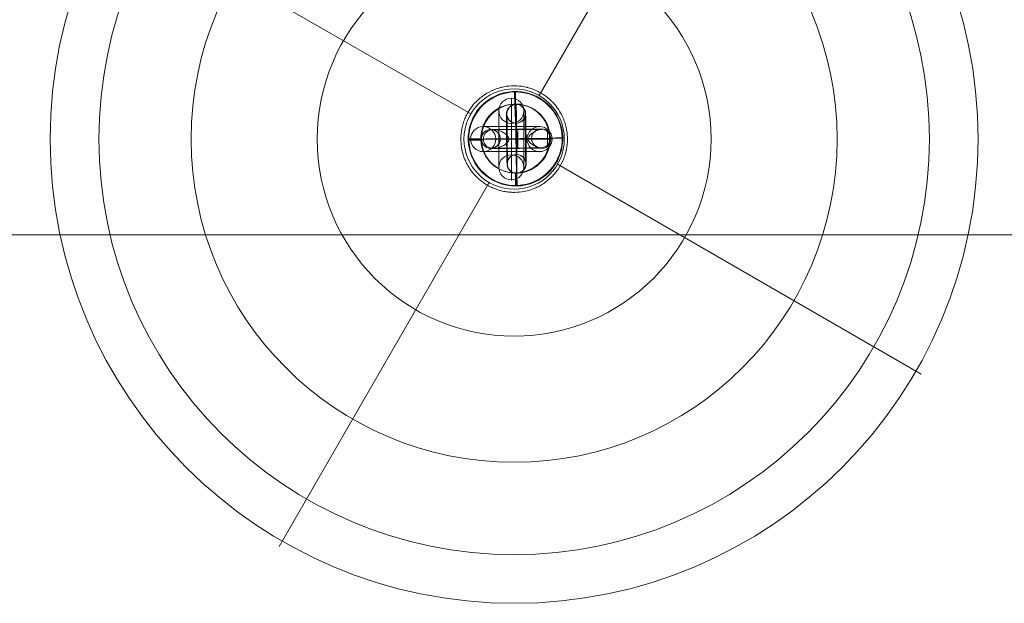
# Model space of a CAD drawing. Units: millimetres. Extents: x -7707 to 503, y -428 to 7282.
# Drawn here: x -5260 to -4945, y 1953 to 2139 of the extents above; entities that cross this region are included whole.
import ezdxf

# ---------------------------------------------------------------- set-up
doc = ezdxf.new("R2010")
doc.units = ezdxf.units.MM
doc.header["$MEASUREMENT"] = 0
for name, color, linetype, lineweight in [('Level 8', 18, 'Continuous', 0), ('themes2 - Level 25', 7, 'Continuous', 0), ('themes2 - Level 26', 7, 'Continuous', 0), ('themes2 - Level 43', 7, 'Continuous', 0)]:
    doc.layers.add(name, color=color, linetype=linetype, lineweight=lineweight)

# ---------------------------------------------------------------- blocks, each defined once
blk = doc.blocks.new('From Smart Solid_62')
at = {"layer": 'themes2 - Level 25', "color": 148, "linetype": 'Continuous', "lineweight": 13}
for p, q in [((-0.49, 15.02), (-0.34, 14.97)), ((14.92, 0.44), (15.07, 0.39)), ((-15.07, -0.39), (-14.92, -0.44)), ((0.34, -14.97), (0.49, -15.02))]:
    blk.add_line(p, q, dxfattribs=at)
at = {"layer": 'themes2 - Level 25', "color": 148, "linetype": 'Continuous', "lineweight": 13, "extrusion": (0, 0, -1)}
blk.add_ellipse((-0.07, 0.02), major_axis=(-4.17, -14.41), ratio=0.999987, dxfattribs=at)
at = {"layer": 'themes2 - Level 25', "color": 148, "linetype": 'Continuous', "lineweight": 13}
for centre, major_axis, ratio in [((0.07, -0.02), (-4.17, -14.41), 0.999987), ((0.72, -0.01), (-0.02, 3), 0.000837)]:
    blk.add_ellipse(centre, major_axis=major_axis, ratio=ratio, dxfattribs=at)
at = {"layer": 'themes2 - Level 25', "color": 148, "linetype": 'Continuous', "lineweight": 13, "extrusion": (0, 0, -1)}
for centre, major_axis, ratio, start_param, end_param in [((0.07, -0.02), (-0.41, 14.99), 0.00487, 0.001555, 1.572351), ((0.73, 0), (-11, -0.08), 0.001028, 3.142429, 6.268179), ((0.71, 3), (-8, -0.06), 0.001028, 3.302521, 6.002713), ((0.73, 0), (-5, -0.04), 0.001028, 3.98896, 5.332269), ((0.07, -0.02), (-14.99, -0.41), 0.001555, 4.444821, 4.707519), ((0.07, -0.02), (-14.99, -0.41), 0.001555, 3.136723, 3.891), ((0.75, -3), (-8, -0.06), 0.001028, 3.30483, 6.000317)]:
    blk.add_ellipse(centre, major_axis=major_axis, ratio=ratio, start_param=start_param, end_param=end_param, dxfattribs=at)
at = {"layer": 'themes2 - Level 25', "color": 148, "linetype": 'Continuous', "lineweight": 13}
for major_axis, ratio, start_param, end_param in [((-14.99, -0.41), 0.001555, 0.00487, 0.812891), ((-14.99, -0.41), 0.001555, 1.424164, 1.575666), ((-0.41, 14.99), 0.00487, 3.140038, 4.710834)]:
    blk.add_ellipse((0.07, -0.02), major_axis=major_axis, ratio=ratio, start_param=start_param, end_param=end_param, dxfattribs=at)
for points, knots in [([(-2.12, -0.24), (-2.09, -0.11), (-2.09, 0.03), (-2.11, 0.15), (-2.14, 0.28), (-2.18, 0.41), (-2.23, 0.53), (-2.33, 0.73), (-2.47, 0.91), (-2.62, 1.08), (-2.94, 1.42), (-3.32, 1.7), (-3.71, 1.94), (-4.36, 2.34), (-5.07, 2.64), (-5.78, 2.8), (-6.36, 2.94), (-6.95, 2.98), (-7.51, 2.91), (-7.93, 2.85), (-8.35, 2.73), (-8.73, 2.53), (-9.02, 2.37), (-9.3, 2.15), (-9.54, 1.88), (-9.74, 1.66), (-9.9, 1.4), (-10.03, 1.12), (-10.15, 0.83), (-10.23, 0.51), (-10.26, 0.19), (-10.28, -0.09), (-10.27, -0.39), (-10.21, -0.67), (-10.15, -0.94), (-10.06, -1.2), (-9.93, -1.43), (-9.8, -1.68), (-9.64, -1.9), (-9.45, -2.1), (-9.24, -2.31), (-8.99, -2.5), (-8.73, -2.64), (-8.35, -2.85), (-7.92, -2.97), (-7.49, -3.02), (-6.93, -3.09), (-6.33, -3.04), (-5.75, -2.9), (-5.16, -2.76), (-4.57, -2.53), (-4.01, -2.21), (-3.64, -2), (-3.27, -1.76), (-2.94, -1.46), (-2.75, -1.3), (-2.58, -1.12), (-2.43, -0.92), (-2.33, -0.78), (-2.23, -0.62), (-2.17, -0.45), (-2.15, -0.38), (-2.13, -0.31), (-2.12, -0.24)], [0, 0, 0, 0, 0.016412, 0.016412, 0.016412, 0.032717, 0.032717, 0.032717, 0.061376, 0.061376, 0.061376, 0.121314, 0.121314, 0.121314, 0.223226, 0.223226, 0.223226, 0.306126, 0.306126, 0.306126, 0.367928, 0.367928, 0.367928, 0.416772, 0.416772, 0.416772, 0.457313, 0.457313, 0.457313, 0.498169, 0.498169, 0.498169, 0.534358, 0.534358, 0.534358, 0.569148, 0.569148, 0.569148, 0.606094, 0.606094, 0.606094, 0.648209, 0.648209, 0.648209, 0.711304, 0.711304, 0.711304, 0.794527, 0.794527, 0.794527, 0.879458, 0.879458, 0.879458, 0.936543, 0.936543, 0.936543, 0.968054, 0.968054, 0.968054, 0.991044, 0.991044, 0.991044, 1, 1, 1, 1]), ([(10.21, 2.67), (9.88, 2.86), (9.52, 2.97), (9.16, 3.02), (8.64, 3.1), (8.09, 3.05), (7.56, 2.92), (7.01, 2.78), (6.46, 2.55), (5.94, 2.25), (5.55, 2.03), (5.18, 1.77), (4.84, 1.45), (4.66, 1.29), (4.5, 1.11), (4.36, 0.92), (4.25, 0.77), (4.16, 0.61), (4.11, 0.44), (4.06, 0.31), (4.04, 0.18), (4.04, 0.05), (4.03, -0.09), (4.06, -0.22), (4.1, -0.35), (4.15, -0.52), (4.23, -0.68), (4.33, -0.82), (4.52, -1.09), (4.76, -1.32), (5, -1.53), (5.51, -1.95), (6.08, -2.27), (6.64, -2.51), (7.25, -2.76), (7.87, -2.92), (8.48, -2.94), (8.92, -2.95), (9.36, -2.9), (9.78, -2.75), (9.94, -2.69), (10.11, -2.61), (10.26, -2.52)], [0, 0, 0, 0, 0.080781, 0.080781, 0.080781, 0.195618, 0.195618, 0.195618, 0.312912, 0.312912, 0.312912, 0.398094, 0.398094, 0.398094, 0.441806, 0.441806, 0.441806, 0.473855, 0.473855, 0.473855, 0.497071, 0.497071, 0.497071, 0.520367, 0.520367, 0.520367, 0.551801, 0.551801, 0.551801, 0.611116, 0.611116, 0.611116, 0.73407, 0.73407, 0.73407, 0.865258, 0.865258, 0.865258, 0.961366, 0.961366, 0.961366, 1, 1, 1, 1])]:
    blk.add_open_spline(points, degree=3, knots=knots, dxfattribs=at)
blk.add_open_spline([(10.21, 2.67), (10.22, 0.94), (10.24, -0.79), (10.26, -2.52)], degree=3, dxfattribs=at)
blk = doc.blocks.new('From Smart Solid_365')
at = {"layer": 'themes2 - Level 26', "color": 253, "lineweight": 13}
for p, q in [((-0.14, 11.01), (-0.07, 10.99)), ((-3.11, 7.98), (-3.04, 7.96)), ((2.89, 8.04), (2.96, 8.02)), ((-0.08, 5.01), (-0.01, 4.99)), ((0.09, -5.01), (0.01, -4.99)), ((-2.88, -8.04), (-2.96, -8.02)), ((3.11, -7.98), (3.04, -7.96)), ((0.14, -11.01), (0.07, -10.99))]:
    blk.add_line(p, q, dxfattribs=at)
for centre, major_axis, ratio in [((-0.11, 8.01), (-0.73, -2.91), 0.999967), ((-0.04, 7.99), (-0.73, -2.91), 0.999967), ((-0.04, 7.99), (-0.73, -2.91), 0.999967), ((-0.1, 0.02), (3, 0.03), 0.002042)]:
    blk.add_ellipse(centre, major_axis=major_axis, ratio=ratio, dxfattribs=at)
at = {"layer": 'themes2 - Level 26', "color": 253, "lineweight": 13, "extrusion": (0, 0, -1)}
for centre, major_axis, start_param, end_param in [((-0.04, 0.01), (0.11, -11), 0.002042, 3.143634), ((0.04, -0.01), (0.11, -11), 3.143634, 6.285227), ((-3.04, -0.02), (0.08, -8), 0.002042, 3.143634), ((-2.96, -0.04), (0.08, -8), 3.143634, 6.285227), ((2.96, 0.04), (0.08, -8), 0.002042, 3.143634), ((3.04, 0.02), (0.08, -8), 3.143634, 6.285227), ((-0.04, 0.01), (0.05, -5), 0.002042, 3.143634), ((0.04, -0.01), (0.05, -5), 3.143634, 6.285227)]:
    blk.add_ellipse(centre, major_axis=major_axis, ratio=0.007837, start_param=start_param, end_param=end_param, dxfattribs=at)
for centre, major_axis, ratio in [((0.1, -0.02), (3, 0.03), 0.002042), ((0.04, -7.99), (0.73, 2.91), 0.999967), ((0.04, -7.99), (0.73, 2.91), 0.999967), ((0.11, -8.01), (0.73, 2.91), 0.999967)]:
    blk.add_ellipse(centre, major_axis=major_axis, ratio=ratio, dxfattribs=at)
blk = doc.blocks.new('From Smart Solid_366')
at = {"layer": 'themes2 - Level 26', "color": 253, "lineweight": 13}
for p, q in [((-8.01, 2.92), (-8.05, 2.93)), ((4.98, 0.05), (5.02, 0.05)), ((7.95, 3.08), (7.99, 3.08)), ((10.98, 0.11), (11.02, 0.11)), ((-10.98, -0.11), (-11.02, -0.1)), ((-7.95, -3.08), (-7.99, -3.07)), ((-4.98, -0.05), (-5.02, -0.04)), ((8.01, -2.92), (8.05, -2.92))]:
    blk.add_line(p, q, dxfattribs=at)
at = {"layer": 'themes2 - Level 26', "color": 253, "lineweight": 13, "extrusion": (0, 0, -1)}
for centre, major_axis, ratio in [((-8.02, -0.07), (0.73, 2.91), 0.999967), ((-7.98, -0.08), (0.73, 2.91), 0.999967), ((8.02, 0.08), (0.73, 2.91), 0.999967), ((0.08, -0.02), (-0.03, 3), 0.007837)]:
    blk.add_ellipse(centre, major_axis=major_axis, ratio=ratio, dxfattribs=at)
at = {"layer": 'themes2 - Level 26', "color": 253, "lineweight": 13}
for centre in [(7.98, 0.08), (8.02, 0.08)]:
    blk.add_ellipse(centre, major_axis=(0.73, 2.91), ratio=0.999967, dxfattribs=at)
at = {"layer": 'themes2 - Level 26', "color": 253, "lineweight": 13, "extrusion": (0, 0, -1)}
for centre, major_axis in [((0.02, 0), (11, 0.11)), ((-0.01, 3), (8, 0.08)), ((0.02, 0), (5, 0.05)), ((0.05, -3), (8, 0.08))]:
    blk.add_ellipse(centre, major_axis=major_axis, ratio=0.00205, start_param=6.275348, end_param=9.416941, dxfattribs=at)
blk = doc.blocks.new('From Smart Solid_367')
at = {"layer": 'themes2 - Level 26', "color": 253, "linetype": 'Continuous', "lineweight": 13}
for p, q in [((-9, 4), (9, 4)), ((-9, 4), (9, 4)), ((0, 4), (0, -4)), ((0, -4), (0, 4)), ((-13, 0), (13, 0)), ((-13, 0), (13, 0)), ((-5, 0), (5, 0)), ((-5, 0), (5, 0)), ((-9, -4), (9, -4)), ((-9, -4), (9, -4))]:
    blk.add_line(p, q, dxfattribs=at)
blk.add_arc((-9, 0), 4, 0, 360, dxfattribs=at)
blk.add_arc((-9, 0), 4, 0, 360, dxfattribs=at)
blk.add_arc((-9, 0), 4, 0, 360, dxfattribs=at)
at = {"layer": 'themes2 - Level 26', "color": 253, "linetype": 'Continuous', "lineweight": 13, "extrusion": (0, 0, -1)}
blk.add_arc((-9, 0), 4, 0, 360, dxfattribs=at)
blk.add_arc((-9, 0), 4, 0, 360, dxfattribs=at)
blk.add_arc((-9, 0), 4, 0, 360, dxfattribs=at)
at = {"layer": 'themes2 - Level 26', "color": 253, "linetype": 'Continuous', "lineweight": 13}
for p in [(-9, 4), (9, 4), (-13, 0), (-5, 0), (5, 0), (13, 0), (-9, -4), (9, -4)]:
    blk.add_point(p, dxfattribs=at)
blk = doc.blocks.new('From Smart Solid_368')
at = {"layer": 'themes2 - Level 26', "color": 253, "linetype": 'Continuous', "lineweight": 13}
for p, q in [((0, -13), (0, 13)), ((0, -13), (0, 13)), ((-4, -9), (-4, 9)), ((-4, -9), (-4, 9)), ((4, -9), (4, 9)), ((4, -9), (4, 9)), ((0, -5), (0, 5)), ((0, -5), (0, 5)), ((-4, 0), (4, 0)), ((4, 0), (-4, 0))]:
    blk.add_line(p, q, dxfattribs=at)
at = {"layer": 'themes2 - Level 26', "color": 253, "linetype": 'Continuous', "lineweight": 13, "extrusion": (0, 0, -1)}
blk.add_arc((0, 9), 4, 0, 360, dxfattribs=at)
blk.add_arc((0, 9), 4, 0, 360, dxfattribs=at)
blk.add_arc((0, 9), 4, 0, 360, dxfattribs=at)
at = {"layer": 'themes2 - Level 26', "color": 253, "linetype": 'Continuous', "lineweight": 13}
blk.add_arc((0, -9), 4, 0, 360, dxfattribs=at)
blk.add_arc((0, -9), 4, 0, 360, dxfattribs=at)
blk.add_arc((0, -9), 4, 0, 360, dxfattribs=at)
for p in [(0, 13), (-4, 9), (4, 9), (0, 5), (0, -5), (-4, -9), (4, -9), (0, -13)]:
    blk.add_point(p, dxfattribs=at)
blk = doc.blocks.new('From Smart Solid_369')
at = {"layer": 'themes2 - Level 26', "color": 253, "linetype": 'Continuous', "lineweight": 13}
for p, q in [((-9, 4), (9, 4)), ((-9, 4), (9, 4)), ((0, 4), (0, -4)), ((0, -4), (0, 4)), ((-13, 0), (13, 0)), ((-13, 0), (13, 0)), ((-5, 0), (5, 0)), ((-5, 0), (5, 0)), ((-9, -4), (9, -4)), ((-9, -4), (9, -4))]:
    blk.add_line(p, q, dxfattribs=at)
blk.add_arc((-9, 0), 4, 0, 360, dxfattribs=at)
blk.add_arc((-9, 0), 4, 0, 360, dxfattribs=at)
blk.add_arc((-9, 0), 4, 0, 360, dxfattribs=at)
at = {"layer": 'themes2 - Level 26', "color": 253, "linetype": 'Continuous', "lineweight": 13, "extrusion": (0, 0, -1)}
blk.add_arc((-9, 0), 4, 0, 360, dxfattribs=at)
blk.add_arc((-9, 0), 4, 0, 360, dxfattribs=at)
blk.add_arc((-9, 0), 4, 0, 360, dxfattribs=at)
at = {"layer": 'themes2 - Level 26', "color": 253, "linetype": 'Continuous', "lineweight": 13}
for p in [(-9, 4), (9, 4), (-13, 0), (-5, 0), (5, 0), (13, 0), (-9, -4), (9, -4)]:
    blk.add_point(p, dxfattribs=at)
blk = doc.blocks.new('From Smart Solid_370')
at = {"layer": 'themes2 - Level 26', "color": 253, "linetype": 'Continuous', "lineweight": 13}
for p, q in [((0, -13), (0, 13)), ((0, -13), (0, 13)), ((-4, -9), (-4, 9)), ((-4, -9), (-4, 9)), ((4, -9), (4, 9)), ((4, -9), (4, 9)), ((0, -5), (0, 5)), ((0, -5), (0, 5)), ((-4, 0), (4, 0)), ((4, 0), (-4, 0))]:
    blk.add_line(p, q, dxfattribs=at)
at = {"layer": 'themes2 - Level 26', "color": 253, "linetype": 'Continuous', "lineweight": 13, "extrusion": (0, 0, -1)}
blk.add_arc((0, 9), 4, 0, 360, dxfattribs=at)
blk.add_arc((0, 9), 4, 0, 360, dxfattribs=at)
blk.add_arc((0, 9), 4, 0, 360, dxfattribs=at)
at = {"layer": 'themes2 - Level 26', "color": 253, "linetype": 'Continuous', "lineweight": 13}
blk.add_arc((0, -9), 4, 0, 360, dxfattribs=at)
blk.add_arc((0, -9), 4, 0, 360, dxfattribs=at)
blk.add_arc((0, -9), 4, 0, 360, dxfattribs=at)
for p in [(0, 13), (-4, 9), (4, 9), (0, 5), (0, -5), (-4, -9), (4, -9), (0, -13)]:
    blk.add_point(p, dxfattribs=at)
blk = doc.blocks.new('From Smart Solid_371')
at = {"layer": 'themes2 - Level 26', "color": 253, "linetype": 'Continuous', "lineweight": 13}
for p, q in [((-9, 4), (9, 4)), ((-9, 4), (9, 4)), ((0, 4), (0, -4)), ((0, -4), (0, 4)), ((-13, 0), (13, 0)), ((-13, 0), (13, 0)), ((-5, 0), (5, 0)), ((-5, 0), (5, 0)), ((-9, -4), (9, -4)), ((-9, -4), (9, -4))]:
    blk.add_line(p, q, dxfattribs=at)
blk.add_arc((-9, 0), 4, 0, 360, dxfattribs=at)
blk.add_arc((-9, 0), 4, 0, 360, dxfattribs=at)
blk.add_arc((-9, 0), 4, 0, 360, dxfattribs=at)
at = {"layer": 'themes2 - Level 26', "color": 253, "linetype": 'Continuous', "lineweight": 13, "extrusion": (0, 0, -1)}
blk.add_arc((-9, 0), 4, 0, 360, dxfattribs=at)
blk.add_arc((-9, 0), 4, 0, 360, dxfattribs=at)
blk.add_arc((-9, 0), 4, 0, 360, dxfattribs=at)
at = {"layer": 'themes2 - Level 26', "color": 253, "linetype": 'Continuous', "lineweight": 13}
for p in [(-9, 4), (9, 4), (-13, 0), (-5, 0), (5, 0), (13, 0), (-9, -4), (9, -4)]:
    blk.add_point(p, dxfattribs=at)
blk = doc.blocks.new('From Smart Solid_372')
at = {"layer": 'themes2 - Level 26', "color": 253, "linetype": 'Continuous', "lineweight": 13}
for p, q in [((0, -13), (0, 13)), ((0, -13), (0, 13)), ((-4, -9), (-4, 9)), ((-4, -9), (-4, 9)), ((4, -9), (4, 9)), ((4, -9), (4, 9)), ((0, -5), (0, 5)), ((0, -5), (0, 5)), ((-4, 0), (4, 0)), ((4, 0), (-4, 0))]:
    blk.add_line(p, q, dxfattribs=at)
at = {"layer": 'themes2 - Level 26', "color": 253, "linetype": 'Continuous', "lineweight": 13, "extrusion": (0, 0, -1)}
blk.add_arc((0, 9), 4, 0, 360, dxfattribs=at)
blk.add_arc((0, 9), 4, 0, 360, dxfattribs=at)
blk.add_arc((0, 9), 4, 0, 360, dxfattribs=at)
at = {"layer": 'themes2 - Level 26', "color": 253, "linetype": 'Continuous', "lineweight": 13}
blk.add_arc((0, -9), 4, 0, 360, dxfattribs=at)
blk.add_arc((0, -9), 4, 0, 360, dxfattribs=at)
blk.add_arc((0, -9), 4, 0, 360, dxfattribs=at)
for p in [(0, 13), (-4, 9), (4, 9), (0, 5), (0, -5), (-4, -9), (4, -9), (0, -13)]:
    blk.add_point(p, dxfattribs=at)
blk = doc.blocks.new('From Smart Solid_373')
at = {"layer": 'themes2 - Level 26', "color": 253, "linetype": 'Continuous', "lineweight": 13}
for p, q in [((0, -13), (0, 13)), ((0, -13), (0, 13)), ((-4, -9), (-4, 9)), ((-4, -9), (-4, 9)), ((4, -9), (4, 9)), ((4, -9), (4, 9)), ((0, -5), (0, 5)), ((0, -5), (0, 5)), ((-4, 0), (4, 0)), ((4, 0), (-4, 0))]:
    blk.add_line(p, q, dxfattribs=at)
at = {"layer": 'themes2 - Level 26', "color": 253, "linetype": 'Continuous', "lineweight": 13, "extrusion": (0, 0, -1)}
blk.add_arc((0, 9), 4, 0, 360, dxfattribs=at)
blk.add_arc((0, 9), 4, 0, 360, dxfattribs=at)
blk.add_arc((0, 9), 4, 0, 360, dxfattribs=at)
at = {"layer": 'themes2 - Level 26', "color": 253, "linetype": 'Continuous', "lineweight": 13}
blk.add_arc((0, -9), 4, 0, 360, dxfattribs=at)
blk.add_arc((0, -9), 4, 0, 360, dxfattribs=at)
blk.add_arc((0, -9), 4, 0, 360, dxfattribs=at)
for p in [(0, 13), (-4, 9), (4, 9), (0, 5), (0, -5), (-4, -9), (4, -9), (0, -13)]:
    blk.add_point(p, dxfattribs=at)
blk = doc.blocks.new('From Smart Solid_374')
at = {"layer": 'themes2 - Level 26', "color": 253, "linetype": 'Continuous', "lineweight": 13}
for p, q in [((-9, 4), (9, 4)), ((-9, 4), (9, 4)), ((0, 4), (0, -4)), ((0, -4), (0, 4)), ((-13, 0), (13, 0)), ((-13, 0), (13, 0)), ((-5, 0), (5, 0)), ((-5, 0), (5, 0)), ((-9, -4), (9, -4)), ((-9, -4), (9, -4))]:
    blk.add_line(p, q, dxfattribs=at)
blk.add_arc((-9, 0), 4, 0, 360, dxfattribs=at)
blk.add_arc((-9, 0), 4, 0, 360, dxfattribs=at)
blk.add_arc((-9, 0), 4, 0, 360, dxfattribs=at)
at = {"layer": 'themes2 - Level 26', "color": 253, "linetype": 'Continuous', "lineweight": 13, "extrusion": (0, 0, -1)}
blk.add_arc((-9, 0), 4, 0, 360, dxfattribs=at)
blk.add_arc((-9, 0), 4, 0, 360, dxfattribs=at)
blk.add_arc((-9, 0), 4, 0, 360, dxfattribs=at)
at = {"layer": 'themes2 - Level 26', "color": 253, "linetype": 'Continuous', "lineweight": 13}
for p in [(-9, 4), (9, 4), (-13, 0), (-5, 0), (5, 0), (13, 0), (-9, -4), (9, -4)]:
    blk.add_point(p, dxfattribs=at)
blk = doc.blocks.new('From Smart Solid_375')
at = {"layer": 'themes2 - Level 26', "color": 253, "linetype": 'Continuous', "lineweight": 13}
for p, q in [((-9, 4), (9, 4)), ((-9, 4), (9, 4)), ((0, 4), (0, -4)), ((0, -4), (0, 4)), ((-13, 0), (13, 0)), ((-13, 0), (13, 0)), ((-5, 0), (5, 0)), ((-5, 0), (5, 0)), ((-9, -4), (9, -4)), ((-9, -4), (9, -4))]:
    blk.add_line(p, q, dxfattribs=at)
blk.add_arc((-9, 0), 4, 0, 360, dxfattribs=at)
blk.add_arc((-9, 0), 4, 0, 360, dxfattribs=at)
blk.add_arc((-9, 0), 4, 0, 360, dxfattribs=at)
at = {"layer": 'themes2 - Level 26', "color": 253, "linetype": 'Continuous', "lineweight": 13, "extrusion": (0, 0, -1)}
blk.add_arc((-9, 0), 4, 0, 360, dxfattribs=at)
blk.add_arc((-9, 0), 4, 0, 360, dxfattribs=at)
blk.add_arc((-9, 0), 4, 0, 360, dxfattribs=at)
at = {"layer": 'themes2 - Level 26', "color": 253, "linetype": 'Continuous', "lineweight": 13}
for p in [(-9, 4), (9, 4), (-13, 0), (-5, 0), (5, 0), (13, 0), (-9, -4), (9, -4)]:
    blk.add_point(p, dxfattribs=at)
blk = doc.blocks.new('From Smart Solid_376')
at = {"layer": 'themes2 - Level 26', "color": 253, "linetype": 'Continuous', "lineweight": 13}
for p, q in [((0, -13), (0, 13)), ((0, -13), (0, 13)), ((-4, -9), (-4, 9)), ((-4, -9), (-4, 9)), ((4, -9), (4, 9)), ((4, -9), (4, 9)), ((0, -5), (0, 5)), ((0, -5), (0, 5)), ((-4, 0), (4, 0)), ((4, 0), (-4, 0))]:
    blk.add_line(p, q, dxfattribs=at)
at = {"layer": 'themes2 - Level 26', "color": 253, "linetype": 'Continuous', "lineweight": 13, "extrusion": (0, 0, -1)}
blk.add_arc((0, 9), 4, 0, 360, dxfattribs=at)
blk.add_arc((0, 9), 4, 0, 360, dxfattribs=at)
blk.add_arc((0, 9), 4, 0, 360, dxfattribs=at)
at = {"layer": 'themes2 - Level 26', "color": 253, "linetype": 'Continuous', "lineweight": 13}
blk.add_arc((0, -9), 4, 0, 360, dxfattribs=at)
blk.add_arc((0, -9), 4, 0, 360, dxfattribs=at)
blk.add_arc((0, -9), 4, 0, 360, dxfattribs=at)
for p in [(0, 13), (-4, 9), (4, 9), (0, 5), (0, -5), (-4, -9), (4, -9), (0, -13)]:
    blk.add_point(p, dxfattribs=at)
blk = doc.blocks.new('From Smart Solid_377')
at = {"layer": 'themes2 - Level 26', "color": 253, "linetype": 'Continuous', "lineweight": 13}
for p, q in [((0, -13), (0, 13)), ((0, -13), (0, 13)), ((-4, -9), (-4, 9)), ((-4, -9), (-4, 9)), ((4, -9), (4, 9)), ((4, -9), (4, 9)), ((0, -5), (0, 5)), ((0, -5), (0, 5)), ((-4, 0), (4, 0)), ((4, 0), (-4, 0))]:
    blk.add_line(p, q, dxfattribs=at)
at = {"layer": 'themes2 - Level 26', "color": 253, "linetype": 'Continuous', "lineweight": 13, "extrusion": (0, 0, -1)}
blk.add_arc((0, 9), 4, 0, 360, dxfattribs=at)
blk.add_arc((0, 9), 4, 0, 360, dxfattribs=at)
blk.add_arc((0, 9), 4, 0, 360, dxfattribs=at)
at = {"layer": 'themes2 - Level 26', "color": 253, "linetype": 'Continuous', "lineweight": 13}
blk.add_arc((0, -9), 4, 0, 360, dxfattribs=at)
blk.add_arc((0, -9), 4, 0, 360, dxfattribs=at)
blk.add_arc((0, -9), 4, 0, 360, dxfattribs=at)
for p in [(0, 13), (-4, 9), (4, 9), (0, 5), (0, -5), (-4, -9), (4, -9), (0, -13)]:
    blk.add_point(p, dxfattribs=at)
blk = doc.blocks.new('From Smart Solid_378')
at = {"layer": 'themes2 - Level 26', "color": 253, "linetype": 'Continuous', "lineweight": 13}
for p, q in [((-9, 4), (9, 4)), ((-9, 4), (9, 4)), ((0, 4), (0, -4)), ((0, -4), (0, 4)), ((-13, 0), (13, 0)), ((-13, 0), (13, 0)), ((-5, 0), (5, 0)), ((-5, 0), (5, 0)), ((-9, -4), (9, -4)), ((-9, -4), (9, -4))]:
    blk.add_line(p, q, dxfattribs=at)
blk.add_arc((-9, 0), 4, 0, 360, dxfattribs=at)
blk.add_arc((-9, 0), 4, 0, 360, dxfattribs=at)
blk.add_arc((-9, 0), 4, 0, 360, dxfattribs=at)
at = {"layer": 'themes2 - Level 26', "color": 253, "linetype": 'Continuous', "lineweight": 13, "extrusion": (0, 0, -1)}
blk.add_arc((-9, 0), 4, 0, 360, dxfattribs=at)
blk.add_arc((-9, 0), 4, 0, 360, dxfattribs=at)
blk.add_arc((-9, 0), 4, 0, 360, dxfattribs=at)
at = {"layer": 'themes2 - Level 26', "color": 253, "linetype": 'Continuous', "lineweight": 13}
for p in [(-9, 4), (9, 4), (-13, 0), (-5, 0), (5, 0), (13, 0), (-9, -4), (9, -4)]:
    blk.add_point(p, dxfattribs=at)
blk = doc.blocks.new('From Smart Solid_379')
at = {"layer": 'themes2 - Level 26', "color": 253, "linetype": 'Continuous', "lineweight": 13}
for p, q in [((-9, 4), (9, 4)), ((-9, 4), (9, 4)), ((0, 4), (0, -4)), ((0, -4), (0, 4)), ((-13, 0), (13, 0)), ((-13, 0), (13, 0)), ((-5, 0), (5, 0)), ((-5, 0), (5, 0)), ((-9, -4), (9, -4)), ((-9, -4), (9, -4))]:
    blk.add_line(p, q, dxfattribs=at)
blk.add_arc((-9, 0), 4, 0, 360, dxfattribs=at)
blk.add_arc((-9, 0), 4, 0, 360, dxfattribs=at)
blk.add_arc((-9, 0), 4, 0, 360, dxfattribs=at)
at = {"layer": 'themes2 - Level 26', "color": 253, "linetype": 'Continuous', "lineweight": 13, "extrusion": (0, 0, -1)}
blk.add_arc((-9, 0), 4, 0, 360, dxfattribs=at)
blk.add_arc((-9, 0), 4, 0, 360, dxfattribs=at)
blk.add_arc((-9, 0), 4, 0, 360, dxfattribs=at)
at = {"layer": 'themes2 - Level 26', "color": 253, "linetype": 'Continuous', "lineweight": 13}
for p in [(-9, 4), (9, 4), (-13, 0), (-5, 0), (5, 0), (13, 0), (-9, -4), (9, -4)]:
    blk.add_point(p, dxfattribs=at)
blk = doc.blocks.new('From Smart Solid_380')
at = {"layer": 'themes2 - Level 26', "color": 253, "linetype": 'Continuous', "lineweight": 13}
for p, q in [((0, -13), (0, 13)), ((0, -13), (0, 13)), ((-4, -9), (-4, 9)), ((-4, -9), (-4, 9)), ((4, -9), (4, 9)), ((4, -9), (4, 9)), ((0, -5), (0, 5)), ((0, -5), (0, 5)), ((-4, 0), (4, 0)), ((4, 0), (-4, 0))]:
    blk.add_line(p, q, dxfattribs=at)
at = {"layer": 'themes2 - Level 26', "color": 253, "linetype": 'Continuous', "lineweight": 13, "extrusion": (0, 0, -1)}
blk.add_arc((0, 9), 4, 0, 360, dxfattribs=at)
blk.add_arc((0, 9), 4, 0, 360, dxfattribs=at)
blk.add_arc((0, 9), 4, 0, 360, dxfattribs=at)
at = {"layer": 'themes2 - Level 26', "color": 253, "linetype": 'Continuous', "lineweight": 13}
blk.add_arc((0, -9), 4, 0, 360, dxfattribs=at)
blk.add_arc((0, -9), 4, 0, 360, dxfattribs=at)
blk.add_arc((0, -9), 4, 0, 360, dxfattribs=at)
for p in [(0, 13), (-4, 9), (4, 9), (0, 5), (0, -5), (-4, -9), (4, -9), (0, -13)]:
    blk.add_point(p, dxfattribs=at)
blk = doc.blocks.new('From Smart Solid_381')
at = {"layer": 'themes2 - Level 26', "color": 253, "linetype": 'Continuous', "lineweight": 13}
for p, q in [((-9, 4), (9, 4)), ((-9, 4), (9, 4)), ((0, 4), (0, -4)), ((0, -4), (0, 4)), ((-13, 0), (13, 0)), ((-13, 0), (13, 0)), ((-5, 0), (5, 0)), ((-5, 0), (5, 0)), ((-9, -4), (9, -4)), ((-9, -4), (9, -4))]:
    blk.add_line(p, q, dxfattribs=at)
blk.add_arc((-9, 0), 4, 0, 360, dxfattribs=at)
blk.add_arc((-9, 0), 4, 0, 360, dxfattribs=at)
blk.add_arc((-9, 0), 4, 0, 360, dxfattribs=at)
at = {"layer": 'themes2 - Level 26', "color": 253, "linetype": 'Continuous', "lineweight": 13, "extrusion": (0, 0, -1)}
blk.add_arc((-9, 0), 4, 0, 360, dxfattribs=at)
blk.add_arc((-9, 0), 4, 0, 360, dxfattribs=at)
blk.add_arc((-9, 0), 4, 0, 360, dxfattribs=at)
at = {"layer": 'themes2 - Level 26', "color": 253, "linetype": 'Continuous', "lineweight": 13}
for p in [(-9, 4), (9, 4), (-13, 0), (-5, 0), (5, 0), (13, 0), (-9, -4), (9, -4)]:
    blk.add_point(p, dxfattribs=at)
blk = doc.blocks.new('From Smart Solid_382')
at = {"layer": 'themes2 - Level 26', "color": 253, "linetype": 'Continuous', "lineweight": 13}
for p, q in [((0, -13), (0, 13)), ((0, -13), (0, 13)), ((-4, -9), (-4, 9)), ((-4, -9), (-4, 9)), ((4, -9), (4, 9)), ((4, -9), (4, 9)), ((0, -5), (0, 5)), ((0, -5), (0, 5)), ((-4, 0), (4, 0)), ((4, 0), (-4, 0))]:
    blk.add_line(p, q, dxfattribs=at)
at = {"layer": 'themes2 - Level 26', "color": 253, "linetype": 'Continuous', "lineweight": 13, "extrusion": (0, 0, -1)}
blk.add_arc((0, 9), 4, 0, 360, dxfattribs=at)
blk.add_arc((0, 9), 4, 0, 360, dxfattribs=at)
blk.add_arc((0, 9), 4, 0, 360, dxfattribs=at)
at = {"layer": 'themes2 - Level 26', "color": 253, "linetype": 'Continuous', "lineweight": 13}
blk.add_arc((0, -9), 4, 0, 360, dxfattribs=at)
blk.add_arc((0, -9), 4, 0, 360, dxfattribs=at)
blk.add_arc((0, -9), 4, 0, 360, dxfattribs=at)
for p in [(0, 13), (-4, 9), (4, 9), (0, 5), (0, -5), (-4, -9), (4, -9), (0, -13)]:
    blk.add_point(p, dxfattribs=at)
blk = doc.blocks.new('From Smart Solid_458')
at = {"layer": 'themes2 - Level 26', "color": 7, "linetype": 'Continuous', "lineweight": 13}
blk.add_open_spline([(0, 17), (-1.12, 17), (-2.23, 16.89), (-3.86, 16.57), (-4.4, 16.43), (-5.2, 16.19), (-5.46, 16.1), (-5.99, 15.91), (-6.25, 15.81), (-7.54, 15.28), (-8.51, 14.76), (-9.67, 13.98), (-9.9, 13.82), (-10.35, 13.49), (-10.57, 13.32), (-11.22, 12.79), (-11.63, 12.41), (-12.81, 11.24), (-13.51, 10.38), (-14.29, 9.22), (-14.44, 8.98), (-14.72, 8.5), (-14.86, 8.26), (-15.26, 7.52), (-15.73, 6.52), (-16.1, 5.48), (-16.35, 4.68), (-16.42, 4.41), (-16.56, 3.87), (-16.62, 3.59), (-16.89, 2.22), (-17, 1.12), (-17, -0.55), (-16.97, -1.1), (-16.89, -1.94), (-16.86, -2.22), (-16.78, -2.77), (-16.73, -3.04), (-16.46, -4.41), (-16.14, -5.47), (-15.6, -6.75), (-15.49, -7.01), (-15.25, -7.51), (-15.13, -7.76), (-14.73, -8.5), (-14.45, -8.98), (-13.52, -10.36), (-12.82, -11.22), (-11.63, -12.41), (-11.22, -12.79), (-10.36, -13.49), (-9.47, -14.15), (-8.52, -14.72), (-7.53, -15.25), (-7.02, -15.49), (-5.48, -16.13), (-4.42, -16.45), (-3.06, -16.72), (-2.78, -16.77), (-2.23, -16.85), (-1.95, -16.89), (-1.12, -16.97), (-0.56, -17), (1.1, -17), (2.21, -16.89), (3.58, -16.62), (3.85, -16.56), (4.39, -16.42), (4.66, -16.35), (5.46, -16.11), (6.51, -15.73), (7.51, -15.26), (8.24, -14.87), (8.49, -14.73), (8.97, -14.45), (9.2, -14.3), (10.37, -13.52), (11.22, -12.82), (12.4, -11.64), (12.78, -11.23), (13.31, -10.58), (13.48, -10.36), (13.82, -9.91), (13.98, -9.68), (14.75, -8.53), (15.27, -7.55), (15.81, -6.27), (15.91, -6.01), (16.1, -5.48), (16.18, -5.21), (16.43, -4.41), (16.56, -3.87), (16.89, -2.24), (17, -1.14), (17, 0.26), (16.99, 0.54), (16.97, 1.1), (16.95, 1.38), (16.87, 2.21), (16.7, 3.3), (16.44, 4.38), (16.11, 5.45), (15.92, 5.98), (15.28, 7.53), (14.76, 8.5), (13.84, 9.89), (13.51, 10.34), (12.8, 11.21), (12.42, 11.62), (11.25, 12.8), (10.39, 13.5), (9.23, 14.28), (9, 14.43), (8.51, 14.72), (8.27, 14.85), (7.54, 15.25), (6.53, 15.72), (5.49, 16.1), (4.69, 16.34), (4.42, 16.42), (3.88, 16.55), (3.61, 16.62), (2.23, 16.89), (1.12, 17), (0, 17)], degree=3, knots=[0, 0, 0, 0, 0.03125, 0.03125, 0.046875, 0.046875, 0.054688, 0.054688, 0.0625, 0.0625, 0.09375, 0.09375, 0.101563, 0.101563, 0.109375, 0.109375, 0.125, 0.125, 0.15625, 0.15625, 0.164063, 0.164063, 0.171875, 0.171875, 0.1875, 0.203125, 0.203125, 0.210938, 0.210938, 0.21875, 0.21875, 0.25, 0.25, 0.265625, 0.265625, 0.273438, 0.273438, 0.28125, 0.28125, 0.3125, 0.3125, 0.320313, 0.320313, 0.328125, 0.328125, 0.34375, 0.34375, 0.375, 0.375, 0.390625, 0.390625, 0.40625, 0.421875, 0.421875, 0.4375, 0.4375, 0.46875, 0.46875, 0.476563, 0.476563, 0.484375, 0.484375, 0.5, 0.5, 0.53125, 0.53125, 0.539063, 0.539063, 0.546875, 0.546875, 0.5625, 0.578125, 0.578125, 0.585938, 0.585938, 0.59375, 0.59375, 0.625, 0.625, 0.640625, 0.640625, 0.648438, 0.648438, 0.65625, 0.65625, 0.6875, 0.6875, 0.695313, 0.695313, 0.703125, 0.703125, 0.71875, 0.71875, 0.75, 0.75, 0.757813, 0.757813, 0.765625, 0.765625, 0.78125, 0.796875, 0.796875, 0.8125, 0.8125, 0.84375, 0.84375, 0.859375, 0.859375, 0.875, 0.875, 0.90625, 0.90625, 0.914063, 0.914063, 0.921875, 0.921875, 0.9375, 0.953125, 0.953125, 0.960938, 0.960938, 0.96875, 0.96875, 1, 1, 1, 1], dxfattribs=at)
blk.add_open_spline([(0, 17), (-1.12, 17), (-2.23, 16.89), (-3.86, 16.57), (-4.4, 16.43), (-5.2, 16.19), (-5.46, 16.1), (-5.99, 15.91), (-6.25, 15.81), (-7.54, 15.28), (-8.51, 14.76), (-9.67, 13.98), (-9.9, 13.82), (-10.35, 13.49), (-10.57, 13.32), (-11.22, 12.79), (-11.63, 12.41), (-12.81, 11.24), (-13.51, 10.38), (-14.29, 9.22), (-14.44, 8.98), (-14.72, 8.5), (-14.86, 8.26), (-15.26, 7.52), (-15.73, 6.52), (-16.1, 5.48), (-16.35, 4.68), (-16.42, 4.41), (-16.56, 3.87), (-16.62, 3.59), (-16.89, 2.22), (-17, 1.12), (-17, -0.55), (-16.97, -1.1), (-16.89, -1.94), (-16.86, -2.22), (-16.78, -2.77), (-16.73, -3.04), (-16.46, -4.41), (-16.14, -5.47), (-15.6, -6.75), (-15.49, -7.01), (-15.25, -7.51), (-15.13, -7.76), (-14.73, -8.5), (-14.45, -8.98), (-13.52, -10.36), (-12.82, -11.22), (-11.63, -12.41), (-11.22, -12.79), (-10.36, -13.49), (-9.47, -14.15), (-8.52, -14.72), (-7.53, -15.25), (-7.02, -15.49), (-5.48, -16.13), (-4.42, -16.45), (-3.06, -16.72), (-2.78, -16.77), (-2.23, -16.85), (-1.95, -16.89), (-1.12, -16.97), (-0.56, -17), (1.1, -17), (2.21, -16.89), (3.58, -16.62), (3.85, -16.56), (4.39, -16.42), (4.66, -16.35), (5.46, -16.11), (6.51, -15.73), (7.51, -15.26), (8.24, -14.87), (8.49, -14.73), (8.97, -14.45), (9.2, -14.3), (10.37, -13.52), (11.22, -12.82), (12.4, -11.64), (12.78, -11.23), (13.31, -10.58), (13.48, -10.36), (13.82, -9.91), (13.98, -9.68), (14.75, -8.53), (15.27, -7.55), (15.81, -6.27), (15.91, -6.01), (16.1, -5.48), (16.18, -5.21), (16.43, -4.41), (16.56, -3.87), (16.89, -2.24), (17, -1.14), (17, 0.26), (16.99, 0.54), (16.97, 1.1), (16.95, 1.38), (16.87, 2.21), (16.7, 3.3), (16.44, 4.38), (16.11, 5.45), (15.92, 5.98), (15.28, 7.53), (14.76, 8.5), (13.84, 9.89), (13.51, 10.34), (12.8, 11.21), (12.42, 11.62), (11.25, 12.8), (10.39, 13.5), (9.23, 14.28), (9, 14.43), (8.51, 14.72), (8.27, 14.85), (7.54, 15.25), (6.53, 15.72), (5.49, 16.1), (4.69, 16.34), (4.42, 16.42), (3.88, 16.55), (3.61, 16.62), (2.23, 16.89), (1.12, 17), (0, 17)], degree=3, knots=[0, 0, 0, 0, 0.03125, 0.03125, 0.046875, 0.046875, 0.054688, 0.054688, 0.0625, 0.0625, 0.09375, 0.09375, 0.101563, 0.101563, 0.109375, 0.109375, 0.125, 0.125, 0.15625, 0.15625, 0.164063, 0.164063, 0.171875, 0.171875, 0.1875, 0.203125, 0.203125, 0.210938, 0.210938, 0.21875, 0.21875, 0.25, 0.25, 0.265625, 0.265625, 0.273438, 0.273438, 0.28125, 0.28125, 0.3125, 0.3125, 0.320313, 0.320313, 0.328125, 0.328125, 0.34375, 0.34375, 0.375, 0.375, 0.390625, 0.390625, 0.40625, 0.421875, 0.421875, 0.4375, 0.4375, 0.46875, 0.46875, 0.476563, 0.476563, 0.484375, 0.484375, 0.5, 0.5, 0.53125, 0.53125, 0.539063, 0.539063, 0.546875, 0.546875, 0.5625, 0.578125, 0.578125, 0.585938, 0.585938, 0.59375, 0.59375, 0.625, 0.625, 0.640625, 0.640625, 0.648438, 0.648438, 0.65625, 0.65625, 0.6875, 0.6875, 0.695313, 0.695313, 0.703125, 0.703125, 0.71875, 0.71875, 0.75, 0.75, 0.757813, 0.757813, 0.765625, 0.765625, 0.78125, 0.796875, 0.796875, 0.8125, 0.8125, 0.84375, 0.84375, 0.859375, 0.859375, 0.875, 0.875, 0.90625, 0.90625, 0.914063, 0.914063, 0.921875, 0.921875, 0.9375, 0.953125, 0.953125, 0.960938, 0.960938, 0.96875, 0.96875, 1, 1, 1, 1], dxfattribs=at)
for p in [(-4.18, 16.48), (4.18, 16.48), (-13.6, 10.2), (13.6, 10.2), (-16.59, -3.73), (16.59, -3.73), (-8.98, -14.43), (8.98, -14.43), (0, -17)]:
    blk.add_point(p, dxfattribs=at)
blk = doc.blocks.new('From Smart Solid_472')
at = {"layer": 'themes2 - Level 25', "color": 148, "linetype": 'Continuous', "lineweight": 13}
for p, q in [((902.5, -37.5), (-902.5, -37.5)), ((-902.5, -37.5), (902.5, -37.5))]:
    blk.add_line(p, q, dxfattribs=at)
blk = doc.blocks.new('From Smart Solid_486')
at = {"layer": 'themes2 - Level 43', "color": 12, "linetype": 'Continuous', "lineweight": 13}
for p, q in [((8, 13.86), (75, 129.9)), ((-13.86, 8), (-129.9, 75)), ((13.86, -8), (129.9, -75)), ((-8, -13.86), (-75, -129.9))]:
    blk.add_line(p, q, dxfattribs=at)
for radius in [148.02, 148.02, 132.49, 132.49, 103.07, 103.07, 62.83, 62.83, 16, 16]:
    blk.add_arc((0, 0), radius, 0, 360, dxfattribs=at)
for p in [(8, 13.86), (-13.86, 8), (13.86, -8), (-8, -13.86)]:
    blk.add_point(p, dxfattribs=at)
blk = doc.blocks.new('From Smart Solid_538')
at = {"layer": 'themes2 - Level 26', "color": 253, "lineweight": 13}
for p, q in [((-0.24, 15.02), (-0.06, 14.98)), ((14.91, 0.17), (15.08, 0.13)), ((-15.09, -0.13), (-14.91, -0.17)), ((0.06, -14.98), (0.24, -15.02))]:
    blk.add_line(p, q, dxfattribs=at)
for centre, major_axis in [((-0.09, 0.02), (3.64, 14.55)), ((0.12, -0.03), (-2.67, -10.67))]:
    blk.add_ellipse(centre, major_axis=major_axis, ratio=0.999967, dxfattribs=at)
at = {"layer": 'themes2 - Level 26', "color": 253, "lineweight": 13, "extrusion": (0, 0, -1)}
for centre, major_axis in [((0.09, -0.02), (3.64, 14.55)), ((-0.12, 0.03), (-2.67, -10.67))]:
    blk.add_ellipse(centre, major_axis=major_axis, ratio=0.999967, dxfattribs=at)
at = {"layer": 'themes2 - Level 26', "color": 253, "lineweight": 13}
for centre, major_axis, ratio, start_param, end_param in [((-0.2, 11.02), (0.04, -4), 0.007837, 3.13955, 4.710347), ((10.91, 0.13), (4, 0.04), 0.002042, 0.007837, 1.578633), ((-10.91, -0.13), (4, 0.04), 0.002042, 3.14943, 4.720226), ((0.2, -11.02), (0.04, -4), 0.007837, 6.281143, 7.851939)]:
    blk.add_ellipse(centre, major_axis=major_axis, ratio=ratio, start_param=start_param, end_param=end_param, dxfattribs=at)
at = {"layer": 'themes2 - Level 26', "color": 253, "lineweight": 13, "extrusion": (0, 0, -1)}
for centre, major_axis, ratio, start_param, end_param in [((-0.02, 10.98), (-0.04, 4), 0.007837, 0.002042, 1.572839), ((11.09, 0.09), (4, 0.04), 0.002042, 6.275348, 7.846145), ((-11.09, -0.09), (4, 0.04), 0.002042, 3.133756, 4.704552), ((0.02, -10.98), (-0.04, 4), 0.007837, 3.143635, 4.714431)]:
    blk.add_ellipse(centre, major_axis=major_axis, ratio=ratio, start_param=start_param, end_param=end_param, dxfattribs=at)
blk = doc.blocks.new('themes2')
at = {"layer": 'themes2 - Level 25', "color": 148, "linetype": 'Continuous', "lineweight": 13}
for name, p in [('From Smart Solid_472', (-4569.43, 2108.05)), ('From Smart Solid_62', (-5101.44, 2101.1))]:
    blk.add_blockref(name, p, dxfattribs=at)
at = {"layer": 'themes2 - Level 26', "color": 7, "linetype": 'Continuous', "lineweight": 13}
blk.add_blockref('From Smart Solid_458', (-5101.88, 2101.05), dxfattribs=at)
at = {"layer": 'themes2 - Level 26', "color": 253, "lineweight": 13}
for name, p in [('From Smart Solid_538', (-5101.44, 2101.21)), ('From Smart Solid_365', (-5101.18, 2101.13)), ('From Smart Solid_366', (-5101.31, 2101.18))]:
    blk.add_blockref(name, p, dxfattribs=at)
at = {"layer": 'themes2 - Level 26', "color": 253, "linetype": 'Continuous', "lineweight": 13}
for name in ['From Smart Solid_368', 'From Smart Solid_370', 'From Smart Solid_372', 'From Smart Solid_373', 'From Smart Solid_376', 'From Smart Solid_377', 'From Smart Solid_380', 'From Smart Solid_382', 'From Smart Solid_367', 'From Smart Solid_369', 'From Smart Solid_371', 'From Smart Solid_374', 'From Smart Solid_375', 'From Smart Solid_378', 'From Smart Solid_379', 'From Smart Solid_381']:
    blk.add_blockref(name, (-5102.76, 2101.05), dxfattribs=at)
at = {"layer": 'themes2 - Level 43', "color": 12, "linetype": 'Continuous', "lineweight": 13}
blk.add_blockref('From Smart Solid_486', (-5101.88, 2101.05), dxfattribs=at)

msp = doc.modelspace()

# ---------------------------------------------------------------- block references
at = {"layer": 'Level 8', "color": 7, "linetype": 'Continuous', "lineweight": 0}
msp.add_blockref('themes2', (0, 0), dxfattribs=at)

doc.saveas('drawing.dxf')
